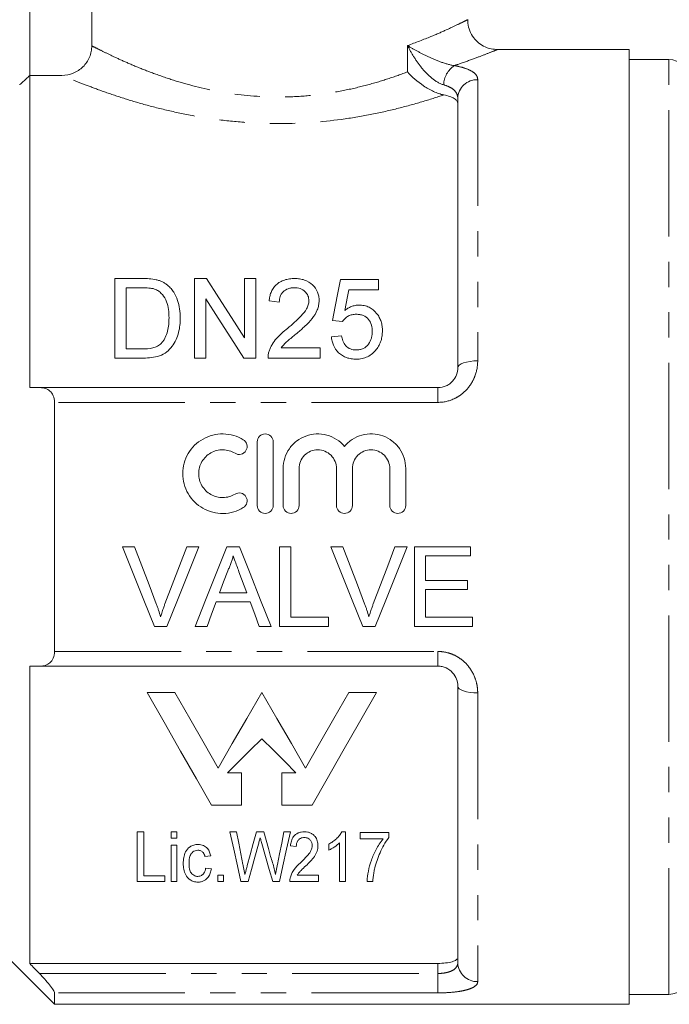
# Model space of a CAD drawing. Units: millimetres. Extents: x 132 to 274, y 87 to 260.
# Drawn here: x 160 to 193, y 179 to 229 of the extents above; entities that cross this region are included whole.
import ezdxf

# ---------------------------------------------------------------- set-up
doc = ezdxf.new("R2010")
doc.units = ezdxf.units.MM
doc.linetypes.add('PHANTOM', pattern=[12.7, 6.35, -1.27, 1.27, -1.27, 1.27, -1.27])

msp = doc.modelspace()

# ---------------------------------------------------------------- linework, layer by layer
at = {"color": 7, "linetype": 'Continuous', "lineweight": 15}
for p, q in [((164.03, 232.389), (164.03, 227.577)), ((191.011, 227.389), (184.411, 227.389)), ((191.011, 227.389), (191.011, 179.389)), ((193.011, 226.889), (191.011, 226.889)), ((160.911, 226.089), (160.911, 210.389)), ((160.911, 226.089), (162.528, 226.089)), ((182.411, 211.389), (182.411, 224.935)), ((165.19, 211.874), (165.19, 215.874)), ((165.19, 215.874), (166.558, 215.874)), ((169.19, 211.874), (169.19, 215.874)), ((169.19, 215.874), (169.786, 215.874)), ((171.703, 212.889), (171.703, 215.874)), ((171.703, 215.874), (172.267, 215.874)), ((172.267, 215.874), (172.267, 211.874)), ((176.523, 215.823), (178.421, 215.823)), ((178.421, 215.823), (178.421, 215.31)), ((166.565, 215.412), (165.754, 215.412)), ((165.754, 215.412), (165.754, 212.335)), ((169.754, 214.859), (169.754, 211.874)), ((178.421, 215.31), (176.942, 215.31)), ((173.446, 214.694), (172.933, 214.746)), ((176.626, 213.72), (176.113, 213.771)), ((176.062, 212.951), (176.574, 213.002)), ((173.541, 212.387), (175.497, 212.387)), ((175.497, 212.387), (175.497, 211.874)), ((166.622, 211.874), (165.19, 211.874)), ((165.754, 212.335), (166.578, 212.335)), ((169.754, 211.874), (169.19, 211.874)), ((172.267, 211.874), (171.671, 211.874)), ((175.497, 211.874), (172.882, 211.874)), ((161.442, 210.389), (181.411, 210.389)), ((162.161, 197.128), (162.161, 209.65)), ((172.34, 204.464), (172.34, 207.664)), ((173.14, 207.664), (173.14, 204.464)), ((173.64, 204.464), (173.64, 206.325)), ((174.44, 206.325), (174.44, 204.464)), ((176.318, 204.464), (176.318, 206.325)), ((177.118, 206.325), (177.118, 204.464)), ((178.996, 204.464), (178.996, 206.325)), ((179.796, 206.325), (179.796, 204.464)), ((166.18, 202.389), (165.569, 202.389)), ((169.407, 202.389), (168.796, 202.389)), ((171.447, 202.389), (170.811, 202.389)), ((174.026, 202.389), (173.462, 202.389)), ((173.462, 202.389), (173.462, 198.389)), ((174.026, 198.85), (174.026, 202.389)), ((176.642, 202.389), (176.03, 202.389)), ((179.869, 202.389), (179.257, 202.389)), ((183.052, 202.389), (180.232, 202.389)), ((180.232, 202.389), (180.232, 198.389)), ((183.052, 201.927), (183.052, 202.389)), ((180.796, 200.697), (180.796, 201.927)), ((180.796, 201.927), (183.052, 201.927)), ((171.423, 201.132), (171.812, 200.081)), ((182.898, 200.697), (180.796, 200.697)), ((182.898, 200.235), (182.898, 200.697)), ((171.812, 200.081), (170.446, 200.081)), ((180.796, 198.85), (180.796, 200.235)), ((180.796, 200.235), (182.898, 200.235)), ((170.276, 199.62), (171.982, 199.62)), ((175.924, 198.85), (174.026, 198.85)), ((175.924, 198.389), (175.924, 198.85)), ((183.155, 198.85), (180.796, 198.85)), ((183.155, 198.389), (183.155, 198.85)), ((167.182, 198.389), (167.793, 198.389)), ((169.223, 198.389), (169.821, 198.389)), ((172.437, 198.389), (173.035, 198.389)), ((173.462, 198.389), (175.924, 198.389)), ((177.643, 198.389), (178.255, 198.389)), ((180.232, 198.389), (183.155, 198.389)), ((160.911, 196.389), (160.911, 181.444)), ((181.411, 196.389), (161.442, 196.389)), ((168.2, 195.069), (166.803, 195.069)), ((178.329, 195.069), (176.932, 195.069)), ((182.411, 181.48), (182.411, 195.389)), ((171.555, 191.024), (170.847, 191.024)), ((171.555, 189.406), (171.555, 191.024)), ((174.285, 191.024), (173.577, 191.024)), ((173.577, 191.024), (173.577, 189.406)), ((170.038, 189.406), (171.555, 189.406)), ((173.577, 189.406), (175.094, 189.406)), ((166.317, 188.064), (166.638, 188.064)), ((166.317, 185.564), (166.317, 188.064)), ((166.638, 188.064), (166.638, 185.852)), ((168.016, 187.743), (168.016, 188.064)), ((168.016, 188.064), (168.305, 188.064)), ((168.305, 187.743), (168.016, 187.743)), ((168.305, 188.064), (168.305, 187.743)), ((170.965, 188.064), (171.297, 188.064)), ((172.301, 188.064), (172.671, 188.064)), ((173.677, 188.064), (174.01, 188.064)), ((176.58, 188.064), (176.766, 188.064)), ((176.766, 188.064), (176.766, 185.564)), ((177.503, 188.031), (178.946, 188.031)), ((177.503, 187.711), (177.503, 188.031)), ((178.657, 187.711), (177.503, 187.711)), ((178.946, 188.031), (178.946, 187.772)), ((168.016, 185.564), (168.016, 187.39)), ((168.016, 187.39), (168.305, 187.39)), ((168.305, 187.39), (168.305, 185.564)), ((174.298, 187.326), (174.01, 187.358)), ((175.933, 187.143), (175.933, 187.439)), ((176.478, 185.564), (176.478, 187.512)), ((170.003, 186.846), (169.715, 186.814)), ((169.747, 186.237), (170.035, 186.205)), ((166.638, 185.852), (167.696, 185.852)), ((167.696, 185.852), (167.696, 185.564)), ((170.356, 185.564), (170.356, 185.884)), ((170.356, 185.884), (170.644, 185.884)), ((170.644, 185.884), (170.644, 185.564)), ((174.35, 185.884), (175.42, 185.884)), ((175.42, 185.884), (175.42, 185.564)), ((167.696, 185.564), (166.317, 185.564)), ((168.305, 185.564), (168.016, 185.564)), ((170.644, 185.564), (170.356, 185.564)), ((171.891, 185.564), (171.52, 185.564)), ((173.455, 185.564), (173.119, 185.564)), ((175.42, 185.564), (173.978, 185.564)), ((176.766, 185.564), (176.478, 185.564)), ((178.144, 185.564), (177.856, 185.564)), ((158.411, 183.139), (162.161, 179.389)), ((181.411, 181.444), (160.911, 181.444)), ((162.161, 179.389), (162.161, 179.963)), ((191.011, 179.889), (193.011, 179.889)), ((162.161, 179.389), (191.011, 179.389))]:
    msp.add_line(p, q, dxfattribs=at)
at = {"color": 8, "linetype": 'PHANTOM', "lineweight": 0}
for p, q in [((160.911, 231.811), (160.911, 226.089)), ((179.888, 226.265), (179.888, 227.586)), ((193.011, 179.889), (193.011, 226.889)), ((183.411, 225.872), (183.411, 211.737)), ((181.411, 210.389), (181.411, 209.65)), ((181.411, 209.65), (162.161, 209.65)), ((162.161, 197.128), (181.411, 197.128)), ((181.411, 197.128), (181.411, 196.389)), ((183.411, 195.041), (183.411, 180.527)), ((181.411, 180.939), (181.411, 181.444)), ((161.399, 180.939), (181.411, 180.939)), ((181.411, 180.939), (181.411, 179.963)), ((181.411, 179.963), (162.161, 179.963))]:
    msp.add_line(p, q, dxfattribs=at)
at = {"color": 7, "linetype": 'Continuous', "lineweight": 15, "flags": 128}
for points in [[(169.786, 215.874), (170.407, 214.907), (171.046, 213.911), (171.703, 212.889)], [(176.113, 213.771), (176.252, 214.469), (176.389, 215.153), (176.523, 215.823)], [(171.671, 211.874), (171.017, 212.892), (170.377, 213.888), (169.754, 214.859)], [(176.942, 215.31), (176.875, 214.968), (176.807, 214.623), (176.739, 214.274)], [(165.569, 202.389), (166.11, 201.047), (166.648, 199.712), (167.182, 198.389)], [(167.268, 199.522), (166.907, 200.473), (166.544, 201.43), (166.18, 202.389)], [(168.796, 202.389), (168.431, 201.43), (168.067, 200.473), (167.705, 199.522)], [(167.793, 198.389), (168.327, 199.712), (168.866, 201.047), (169.407, 202.389)], [(170.811, 202.389), (170.278, 201.047), (169.748, 199.712), (169.223, 198.389)], [(173.035, 198.389), (172.51, 199.712), (171.98, 201.047), (171.447, 202.389)], [(176.03, 202.389), (176.572, 201.047), (177.11, 199.712), (177.643, 198.389)], [(177.73, 199.522), (177.369, 200.473), (177.006, 201.43), (176.642, 202.389)], [(179.257, 202.389), (178.892, 201.43), (178.529, 200.473), (178.167, 199.522)], [(178.255, 198.389), (178.789, 199.712), (179.327, 201.047), (179.869, 202.389)], [(170.446, 200.081), (170.651, 200.634), (170.856, 201.189)], [(169.821, 198.389), (170.048, 199.003), (170.276, 199.62)], [(171.982, 199.62), (172.21, 199.003), (172.437, 198.389)], [(166.803, 195.069), (167.659, 193.57), (168.487, 192.121), (169.281, 190.731), (170.038, 189.406)], [(170.372, 191.268), (169.671, 192.494), (168.946, 193.763), (168.2, 195.069)], [(172.566, 195.069), (171.812, 193.763), (171.079, 192.494), (170.372, 191.268)], [(174.76, 191.268), (174.052, 192.494), (173.32, 193.763), (172.566, 195.069)], [(176.932, 195.069), (176.185, 193.763), (175.461, 192.494), (174.76, 191.268)], [(175.094, 189.406), (175.851, 190.731), (176.645, 192.121), (177.473, 193.57), (178.329, 195.069)], [(170.847, 191.024), (171.41, 191.587), (171.983, 192.16), (172.566, 192.743)], [(172.566, 192.743), (173.149, 192.16), (173.722, 191.587), (174.285, 191.024)], [(171.52, 185.564), (171.345, 186.348), (171.16, 187.183), (170.965, 188.064)], [(171.297, 188.064), (171.408, 187.496), (171.516, 186.948), (171.619, 186.418)], [(171.839, 186.359), (171.988, 186.907), (172.142, 187.475), (172.301, 188.064)], [(172.671, 188.064), (172.787, 187.637), (172.9, 187.222), (173.01, 186.817)], [(173.355, 186.416), (173.459, 186.946), (173.566, 187.496), (173.677, 188.064)], [(174.01, 188.064), (173.814, 187.183), (173.629, 186.348), (173.455, 185.564)], [(172.398, 187.434), (172.221, 186.782), (172.052, 186.158), (171.891, 185.564)], [(173.119, 185.564), (172.944, 186.172), (172.76, 186.812), (172.568, 187.48)]]:
    msp.add_lwpolyline(points, dxfattribs=at)
at = {"color": 8, "linetype": 'PHANTOM', "lineweight": 0, "flags": 128}
for points in [[(182.411, 211.389), (182.43, 211.457), (182.487, 211.522), (182.579, 211.582), (182.704, 211.635), (182.855, 211.678), (183.028, 211.71), (183.216, 211.73), (183.411, 211.737)], [(183.411, 195.041), (183.216, 195.048), (183.028, 195.067), (182.855, 195.1), (182.704, 195.143), (182.579, 195.196), (182.487, 195.256), (182.43, 195.321), (182.411, 195.389)]]:
    msp.add_lwpolyline(points, dxfattribs=at)
at = {"color": 7, "linetype": 'Continuous', "lineweight": 15}
for centre, start, end in [((193.011, 225.889), 0, 90), ((193.011, 180.889), 270, 0)]:
    msp.add_arc(centre, 1, start, end, dxfattribs=at)
at = {"color": 8, "linetype": 'PHANTOM', "lineweight": 0}
for centre, radius, start, end in [((182.901, 225.585), 1.196, 123.8829, 178.7055), ((183.38, 224.903), 0.97, 88.1923, 178.07), ((183.388, 181.504), 0.977, 181.4257, 271.3578)]:
    msp.add_arc(centre, radius, start, end, dxfattribs=at)
for points, knots in [([(179.888, 227.586), (180.295, 227.74), (181.041, 228.022), (181.871, 228.39), (182.463, 228.668), (182.819, 228.843), (182.929, 228.898), (182.911, 228.889), (182.911, 228.889)], [0, 0, 0, 0, 0.228851, 0.419304, 0.614708, 0.804287, 0.99982, 1, 1, 1, 1]), ([(164.03, 227.577), (164.099, 227.54), (164.199, 227.489), (164.452, 227.361), (164.604, 227.284), (164.96, 227.112), (165.163, 227.015), (165.62, 226.806), (165.872, 226.695), (166.414, 226.467), (166.704, 226.351), (167.326, 226.117), (167.659, 226), (168.704, 225.663), (169.46, 225.46), (171.096, 225.146), (171.942, 225.043), (173.038, 225.003), (173.259, 225), (173.696, 225.002), (173.914, 225.007), (174.562, 225.036), (174.989, 225.072), (175.833, 225.176), (176.254, 225.245), (177.062, 225.405), (177.45, 225.497), (178.197, 225.696), (178.557, 225.804), (179.247, 226.029), (179.578, 226.147), (179.888, 226.265)], [0, 0, 0, 0, 0.0625, 0.0625, 0.125, 0.125, 0.1875, 0.1875, 0.25, 0.25, 0.3125, 0.3125, 0.375, 0.375, 0.5, 0.5, 0.625, 0.625, 0.65625, 0.65625, 0.6875, 0.6875, 0.75, 0.75, 0.8125, 0.8125, 0.875, 0.875, 0.9375, 0.9375, 1, 1, 1, 1]), ([(181.704, 225.612), (181.506, 225.667), (181.303, 225.791), (180.938, 226.087), (180.771, 226.261), (180.473, 226.621), (180.338, 226.811), (180.094, 227.195), (179.985, 227.391), (179.888, 227.586)], [0, 0, 0, 0, 0.25, 0.25, 0.5, 0.5, 0.75, 0.75, 1, 1, 1, 1]), ([(182.234, 226.579), (182.029, 226.61), (181.794, 226.679), (181.355, 226.837), (181.143, 226.927), (180.75, 227.11), (180.563, 227.205), (180.211, 227.395), (180.044, 227.491), (179.888, 227.586)], [0, 0, 0, 0, 0.25, 0.25, 0.5, 0.5, 0.75, 0.75, 1, 1, 1, 1]), ([(184.404, 227.386), (184.378, 227.376), (184.324, 227.354), (183.905, 227.186), (183.268, 226.942), (182.674, 226.728), (182.303, 226.602), (182.243, 226.582), (182.234, 226.579)], [0, 0, 0, 0, 0.234095, 0.488231, 0.718987, 0.955382, 0.992765, 1, 1, 1, 1]), ([(182.234, 226.579), (182.423, 226.546), (182.59, 226.506), (182.885, 226.412), (183.011, 226.357), (183.21, 226.237), (183.286, 226.169), (183.386, 226.027), (183.411, 225.952), (183.411, 225.872)], [0, 0, 0, 0, 0.25, 0.25, 0.5, 0.5, 0.75, 0.75, 1, 1, 1, 1]), ([(181.707, 225.106), (181.364, 224.991), (180.996, 224.873), (180.211, 224.641), (179.791, 224.525), (178.924, 224.309), (178.475, 224.208), (177.543, 224.026), (177.059, 223.945), (175.564, 223.743), (174.546, 223.668), (173.249, 223.663), (172.986, 223.666), (172.466, 223.682), (172.208, 223.694), (171.44, 223.742), (170.935, 223.791), (169.94, 223.918), (169.447, 223.997), (168.503, 224.175), (168.048, 224.275), (167.171, 224.488), (166.747, 224.602), (165.951, 224.834), (165.578, 224.952), (164.882, 225.183), (164.558, 225.297), (163.966, 225.514), (163.703, 225.614), (163.245, 225.794), (163.05, 225.873), (162.731, 226.004), (162.608, 226.055), (162.528, 226.089)], [0, 0, 0, 0, 0.0625, 0.0625, 0.125, 0.125, 0.1875, 0.1875, 0.25, 0.25, 0.375, 0.375, 0.40625, 0.40625, 0.4375, 0.4375, 0.5, 0.5, 0.5625, 0.5625, 0.625, 0.625, 0.6875, 0.6875, 0.75, 0.75, 0.8125, 0.8125, 0.875, 0.875, 0.9375, 0.9375, 1, 1, 1, 1]), ([(182.411, 224.935), (182.411, 225.009), (182.397, 225.08), (182.339, 225.215), (182.295, 225.279), (182.176, 225.396), (182.101, 225.449), (181.923, 225.541), (181.821, 225.58), (181.704, 225.612)], [0, 0, 0, 0, 0.25, 0.25, 0.5, 0.5, 0.75, 0.75, 1, 1, 1, 1]), ([(181.411, 209.65), (181.688, 209.65), (181.963, 209.711), (182.334, 209.88), (182.453, 209.95), (182.671, 210.11), (182.77, 210.2), (182.951, 210.399), (183.032, 210.507), (183.169, 210.733), (183.226, 210.851), (183.365, 211.221), (183.411, 211.477), (183.411, 211.737)], [0, 0, 0, 0, 0.25, 0.25, 0.375, 0.375, 0.5, 0.5, 0.625, 0.625, 0.75, 0.75, 1, 1, 1, 1]), ([(183.411, 195.041), (183.411, 195.171), (183.399, 195.3), (183.353, 195.555), (183.318, 195.683), (183.179, 196.05), (183.039, 196.282), (182.77, 196.578), (182.668, 196.67), (182.449, 196.83), (182.332, 196.898), (182.084, 197.011), (181.952, 197.055), (181.685, 197.113), (181.549, 197.128), (181.411, 197.128)], [0, 0, 0, 0, 0.125, 0.125, 0.25, 0.25, 0.5, 0.5, 0.625, 0.625, 0.75, 0.75, 0.875, 0.875, 1, 1, 1, 1]), ([(182.411, 181.48), (182.411, 181.404), (182.39, 181.332), (182.301, 181.199), (182.235, 181.141), (182.1, 181.067), (182.051, 181.046), (181.942, 181.008), (181.881, 180.991), (181.693, 180.952), (181.553, 180.939), (181.411, 180.939)], [0, 0, 0, 0, 0.25, 0.25, 0.5, 0.5, 0.625, 0.625, 0.75, 0.75, 1, 1, 1, 1]), ([(181.411, 179.963), (181.686, 179.963), (181.959, 179.976), (182.328, 180.015), (182.447, 180.031), (182.665, 180.069), (182.765, 180.091), (182.946, 180.14), (183.027, 180.168), (183.166, 180.229), (183.223, 180.261), (183.364, 180.366), (183.411, 180.444), (183.411, 180.527)], [0, 0, 0, 0, 0.25, 0.25, 0.375, 0.375, 0.5, 0.5, 0.625, 0.625, 0.75, 0.75, 1, 1, 1, 1])]:
    msp.add_open_spline(points, degree=3, knots=knots, dxfattribs=at)
at = {"color": 7, "linetype": 'Continuous', "lineweight": 15}
for points, knots in [([(184.404, 227.388), (184.3, 227.394), (184.055, 227.408), (183.709, 227.541), (183.389, 227.764), (183.136, 228.056), (182.97, 228.416), (182.899, 228.705), (182.913, 228.862), (182.915, 228.887)], [0, 0, 0, 0, 0.133813, 0.311761, 0.464271, 0.629651, 0.798688, 0.967936, 1, 1, 1, 1]), ([(164.03, 227.577), (164.03, 227.478), (164.02, 227.381), (163.982, 227.19), (163.953, 227.095), (163.877, 226.914), (163.831, 226.829), (163.722, 226.667), (163.658, 226.59), (163.45, 226.385), (163.282, 226.275), (162.921, 226.128), (162.725, 226.089), (162.528, 226.089)], [0, 0, 0, 0, 0.125, 0.125, 0.25, 0.25, 0.375, 0.375, 0.5, 0.5, 0.75, 0.75, 1, 1, 1, 1]), ([(184.411, 227.389), (184.411, 227.389), (184.412, 227.389), (184.408, 227.388), (184.404, 227.386)], [0, 0, 0, 0, 0.019485, 1, 1, 1, 1]), ([(181.707, 225.106), (181.626, 225.122), (181.542, 225.145), (181.372, 225.202), (181.284, 225.237), (181.025, 225.356), (180.855, 225.453), (180.381, 225.77), (180.103, 226.02), (179.888, 226.265)], [0, 0, 0, 0, 0.125, 0.125, 0.25, 0.25, 0.5, 0.5, 1, 1, 1, 1]), ([(160.911, 226.089), (160.855, 226.033), (160.8, 225.979), (160.691, 225.873), (160.638, 225.821), (160.541, 225.729), (160.496, 225.687), (160.43, 225.628), (160.411, 225.613), (160.411, 225.616)], [0, 0, 0, 0, 0.25, 0.25, 0.5, 0.5, 0.75, 0.75, 1, 1, 1, 1]), ([(182.411, 224.668), (182.411, 224.715), (182.395, 224.76), (182.335, 224.847), (182.288, 224.888), (182.169, 224.963), (182.094, 224.998), (181.918, 225.059), (181.819, 225.085), (181.707, 225.106)], [0, 0, 0, 0, 0.25, 0.25, 0.5, 0.5, 0.75, 0.75, 1, 1, 1, 1]), ([(167.264, 215.816), (167.318, 215.802), (167.373, 215.788), (167.478, 215.752), (167.529, 215.731), (167.627, 215.683), (167.674, 215.656), (167.763, 215.596), (167.805, 215.563), (167.846, 215.53)], [0, 0, 0, 0, 0.25, 0.25, 0.5, 0.5, 0.75, 0.75, 1, 1, 1, 1]), ([(172.933, 214.746), (172.942, 214.82), (172.951, 214.893), (172.983, 215.038), (173.005, 215.108), (173.06, 215.247), (173.096, 215.315), (173.179, 215.443), (173.229, 215.502), (173.345, 215.611), (173.409, 215.659), (173.55, 215.741), (173.628, 215.775), (173.788, 215.827), (173.871, 215.845), (174.043, 215.869), (174.129, 215.872), (174.215, 215.874)], [0, 0, 0, 0, 0.125, 0.125, 0.25, 0.25, 0.375, 0.375, 0.5, 0.5, 0.625, 0.625, 0.75, 0.75, 0.875, 0.875, 1, 1, 1, 1]), ([(174.215, 215.874), (174.299, 215.873), (174.383, 215.869), (174.547, 215.845), (174.629, 215.827), (174.862, 215.749), (175.001, 215.664), (175.223, 215.453), (175.311, 215.329), (175.395, 215.127), (175.414, 215.056), (175.441, 214.915), (175.445, 214.843), (175.446, 214.77)], [0, 0, 0, 0, 0.125, 0.125, 0.25, 0.25, 0.5, 0.5, 0.75, 0.75, 0.875, 0.875, 1, 1, 1, 1]), ([(167.226, 215.33), (167.174, 215.349), (167.121, 215.364), (167.012, 215.386), (166.956, 215.392), (166.789, 215.41), (166.677, 215.411), (166.565, 215.412)], [0, 0, 0, 0, 0.25, 0.25, 0.5, 0.5, 1, 1, 1, 1]), ([(167.908, 213.904), (167.906, 214.042), (167.901, 214.18), (167.864, 214.451), (167.836, 214.585), (167.738, 214.839), (167.665, 214.96), (167.528, 215.123), (167.476, 215.174), (167.39, 215.241), (167.36, 215.262), (167.296, 215.299), (167.261, 215.315), (167.226, 215.33)], [0, 0, 0, 0, 0.25, 0.25, 0.5, 0.5, 0.75, 0.75, 0.875, 0.875, 0.9375, 0.9375, 1, 1, 1, 1]), ([(167.846, 215.53), (167.905, 215.478), (167.962, 215.424), (168.061, 215.308), (168.108, 215.248), (168.229, 215.057), (168.292, 214.919), (168.388, 214.638), (168.419, 214.493), (168.463, 214.198), (168.47, 214.047), (168.472, 213.896)], [0, 0, 0, 0, 0.125, 0.125, 0.25, 0.25, 0.5, 0.5, 0.75, 0.75, 1, 1, 1, 1]), ([(174.204, 215.412), (174.151, 215.411), (174.098, 215.409), (173.994, 215.393), (173.942, 215.381), (173.794, 215.329), (173.706, 215.274), (173.603, 215.171), (173.572, 215.133), (173.523, 215.052), (173.504, 215.01), (173.474, 214.922), (173.463, 214.877), (173.45, 214.786), (173.448, 214.74), (173.446, 214.694)], [0, 0, 0, 0, 0.125, 0.125, 0.25, 0.25, 0.5, 0.5, 0.625, 0.625, 0.75, 0.75, 0.875, 0.875, 1, 1, 1, 1]), ([(174.933, 214.765), (174.931, 214.85), (174.919, 214.934), (174.85, 215.093), (174.797, 215.163), (174.697, 215.257), (174.66, 215.284), (174.581, 215.332), (174.538, 215.353), (174.401, 215.399), (174.303, 215.41), (174.204, 215.412)], [0, 0, 0, 0, 0.25, 0.25, 0.5, 0.5, 0.625, 0.625, 0.75, 0.75, 1, 1, 1, 1]), ([(173.858, 213.37), (174.097, 213.571), (174.331, 213.775), (174.646, 214.108), (174.744, 214.224), (174.851, 214.418), (174.881, 214.484), (174.912, 214.588), (174.92, 214.623), (174.931, 214.694), (174.932, 214.729), (174.933, 214.765)], [0, 0, 0, 0, 0.5, 0.5, 0.75, 0.75, 0.875, 0.875, 0.9375, 0.9375, 1, 1, 1, 1]), ([(175.446, 214.77), (175.444, 214.689), (175.439, 214.608), (175.407, 214.45), (175.384, 214.371), (175.292, 214.139), (175.199, 213.996), (174.988, 213.727), (174.863, 213.601), (174.606, 213.361), (174.472, 213.244), (174.336, 213.129)], [0, 0, 0, 0, 0.125, 0.125, 0.25, 0.25, 0.5, 0.5, 0.75, 0.75, 1, 1, 1, 1]), ([(176.739, 214.274), (176.789, 214.312), (176.84, 214.349), (176.948, 214.413), (177.006, 214.442), (177.127, 214.49), (177.19, 214.509), (177.319, 214.534), (177.385, 214.539), (177.452, 214.541)], [0, 0, 0, 0, 0.25, 0.25, 0.5, 0.5, 0.75, 0.75, 1, 1, 1, 1]), ([(177.452, 214.541), (177.539, 214.538), (177.626, 214.532), (177.795, 214.495), (177.877, 214.467), (178.103, 214.354), (178.232, 214.246), (178.386, 214.06), (178.432, 213.994), (178.506, 213.855), (178.536, 213.783), (178.582, 213.634), (178.6, 213.557), (178.621, 213.402), (178.624, 213.324), (178.626, 213.246)], [0, 0, 0, 0, 0.125, 0.125, 0.25, 0.25, 0.5, 0.5, 0.625, 0.625, 0.75, 0.75, 0.875, 0.875, 1, 1, 1, 1]), ([(168.472, 213.896), (168.47, 213.773), (168.467, 213.65), (168.439, 213.405), (168.419, 213.283), (168.355, 213.041), (168.313, 212.92), (168.211, 212.686), (168.147, 212.573), (167.989, 212.363), (167.898, 212.267), (167.684, 212.101), (167.563, 212.039), (167.304, 211.949), (167.169, 211.918), (166.898, 211.881), (166.761, 211.876), (166.622, 211.874)], [0, 0, 0, 0, 0.125, 0.125, 0.25, 0.25, 0.375, 0.375, 0.5, 0.5, 0.625, 0.625, 0.75, 0.75, 0.875, 0.875, 1, 1, 1, 1]), ([(167.523, 212.618), (167.563, 212.664), (167.602, 212.709), (167.667, 212.806), (167.695, 212.856), (167.77, 213.012), (167.808, 213.122), (167.864, 213.343), (167.881, 213.456), (167.903, 213.68), (167.906, 213.793), (167.908, 213.904)], [0, 0, 0, 0, 0.125, 0.125, 0.25, 0.25, 0.5, 0.5, 0.75, 0.75, 1, 1, 1, 1]), ([(177.31, 214.079), (177.24, 214.077), (177.171, 214.073), (177.035, 214.044), (176.969, 214.021), (176.852, 213.955), (176.798, 213.915), (176.702, 213.825), (176.662, 213.773), (176.626, 213.72)], [0, 0, 0, 0, 0.25, 0.25, 0.5, 0.5, 0.75, 0.75, 1, 1, 1, 1]), ([(178.113, 213.215), (178.112, 213.269), (178.11, 213.322), (178.098, 213.428), (178.088, 213.48), (178.048, 213.633), (178, 213.734), (177.864, 213.908), (177.769, 213.979), (177.605, 214.042), (177.548, 214.057), (177.43, 214.075), (177.37, 214.077), (177.31, 214.079)], [0, 0, 0, 0, 0.125, 0.125, 0.25, 0.25, 0.5, 0.5, 0.75, 0.75, 0.875, 0.875, 1, 1, 1, 1]), ([(172.936, 212.23), (172.957, 212.287), (172.978, 212.345), (173.029, 212.455), (173.058, 212.509), (173.151, 212.666), (173.224, 212.766), (173.468, 213.048), (173.66, 213.213), (173.858, 213.37)], [0, 0, 0, 0, 0.125, 0.125, 0.25, 0.25, 0.5, 0.5, 1, 1, 1, 1]), ([(174.336, 213.129), (174.195, 213.014), (174.054, 212.897), (173.846, 212.719), (173.777, 212.659), (173.649, 212.53), (173.594, 212.459), (173.541, 212.387)], [0, 0, 0, 0, 0.5, 0.5, 0.75, 0.75, 1, 1, 1, 1]), ([(177.304, 211.823), (177.223, 211.824), (177.142, 211.828), (176.984, 211.853), (176.905, 211.872), (176.753, 211.925), (176.681, 211.96), (176.547, 212.043), (176.483, 212.092), (176.315, 212.253), (176.227, 212.382), (176.138, 212.588), (176.115, 212.66), (176.08, 212.804), (176.07, 212.877), (176.062, 212.951)], [0, 0, 0, 0, 0.125, 0.125, 0.25, 0.25, 0.375, 0.375, 0.5, 0.5, 0.75, 0.75, 0.875, 0.875, 1, 1, 1, 1]), ([(176.574, 213.002), (176.59, 212.913), (176.609, 212.825), (176.673, 212.654), (176.719, 212.571), (176.844, 212.428), (176.925, 212.371), (177.062, 212.317), (177.109, 212.304), (177.207, 212.288), (177.258, 212.286), (177.308, 212.284)], [0, 0, 0, 0, 0.25, 0.25, 0.5, 0.5, 0.75, 0.75, 0.875, 0.875, 1, 1, 1, 1]), ([(177.308, 212.284), (177.369, 212.286), (177.43, 212.289), (177.548, 212.313), (177.607, 212.331), (177.772, 212.407), (177.862, 212.488), (177.999, 212.673), (178.046, 212.777), (178.087, 212.94), (178.097, 212.995), (178.11, 213.105), (178.112, 213.16), (178.113, 213.215)], [0, 0, 0, 0, 0.125, 0.125, 0.25, 0.25, 0.5, 0.5, 0.75, 0.75, 0.875, 0.875, 1, 1, 1, 1]), ([(178.626, 213.246), (178.624, 213.164), (178.621, 213.081), (178.597, 212.918), (178.579, 212.836), (178.53, 212.676), (178.497, 212.598), (178.419, 212.448), (178.371, 212.377), (178.32, 212.308)], [0, 0, 0, 0, 0.25, 0.25, 0.5, 0.5, 0.75, 0.75, 1, 1, 1, 1]), ([(166.578, 212.335), (166.75, 212.338), (166.922, 212.344), (167.171, 212.404), (167.25, 212.433), (167.361, 212.491), (167.397, 212.513), (167.464, 212.562), (167.494, 212.59), (167.523, 212.618)], [0, 0, 0, 0, 0.5, 0.5, 0.75, 0.75, 0.875, 0.875, 1, 1, 1, 1]), ([(172.882, 211.874), (172.882, 211.934), (172.884, 211.994), (172.902, 212.114), (172.917, 212.172), (172.936, 212.23)], [0, 0, 0, 0, 0.5, 0.5, 1, 1, 1, 1]), ([(178.32, 212.308), (178.26, 212.235), (178.198, 212.163), (178.051, 212.041), (177.968, 211.987), (177.793, 211.902), (177.7, 211.872), (177.553, 211.841), (177.504, 211.834), (177.404, 211.825), (177.354, 211.824), (177.304, 211.823)], [0, 0, 0, 0, 0.25, 0.25, 0.5, 0.5, 0.75, 0.75, 0.875, 0.875, 1, 1, 1, 1]), ([(182.411, 211.389), (182.411, 211.272), (182.391, 211.156), (182.306, 210.926), (182.241, 210.817), (182.109, 210.67), (182.06, 210.625), (181.951, 210.545), (181.89, 210.509), (181.699, 210.421), (181.556, 210.389), (181.411, 210.389)], [0, 0, 0, 0, 0.25, 0.25, 0.5, 0.5, 0.625, 0.625, 0.75, 0.75, 1, 1, 1, 1]), ([(162.161, 209.65), (162.161, 209.774), (162.136, 209.889), (162.052, 210.082), (161.992, 210.16), (161.856, 210.279), (161.778, 210.322), (161.616, 210.376), (161.53, 210.389), (161.442, 210.389)], [0, 0, 0, 0, 0.25, 0.25, 0.5, 0.5, 0.75, 0.75, 1, 1, 1, 1]), ([(171.64, 204.357), (171.487, 204.264), (171.326, 204.193), (170.986, 204.094), (170.808, 204.067), (170.456, 204.061), (170.276, 204.082), (169.934, 204.169), (169.768, 204.236), (169.459, 204.411), (169.319, 204.517), (169.065, 204.768), (168.957, 204.908), (168.78, 205.213), (168.711, 205.379), (168.621, 205.718), (168.598, 205.897), (168.599, 206.247), (168.623, 206.423), (168.716, 206.763), (168.784, 206.924), (168.962, 207.228), (169.071, 207.367), (169.321, 207.613), (169.464, 207.721), (169.77, 207.893), (169.937, 207.96), (170.279, 208.046), (170.455, 208.067), (170.812, 208.061), (170.986, 208.034), (171.326, 207.935), (171.49, 207.863), (171.64, 207.772)], [0, 0, 0, 0, 0.0625, 0.0625, 0.125, 0.125, 0.1875, 0.1875, 0.25, 0.25, 0.3125, 0.3125, 0.375, 0.375, 0.4375, 0.4375, 0.5, 0.5, 0.5625, 0.5625, 0.625, 0.625, 0.6875, 0.6875, 0.75, 0.75, 0.8125, 0.8125, 0.875, 0.875, 0.9375, 0.9375, 1, 1, 1, 1]), ([(172.34, 207.664), (172.34, 207.768), (172.382, 207.872), (172.529, 208.02), (172.633, 208.064), (172.845, 208.064), (172.95, 208.02), (173.097, 207.872), (173.14, 207.769), (173.14, 207.664)], [0, 0, 0, 0, 0.25, 0.25, 0.5, 0.5, 0.75, 0.75, 1, 1, 1, 1]), ([(173.64, 206.325), (173.64, 206.502), (173.667, 206.679), (173.773, 207.016), (173.852, 207.176), (174.055, 207.467), (174.177, 207.595), (174.46, 207.813), (174.615, 207.898), (174.952, 208.02), (175.127, 208.055), (175.485, 208.07), (175.664, 208.05), (176.18, 207.909), (176.493, 207.706), (176.718, 207.435)], [0, 0, 0, 0, 0.125, 0.125, 0.25, 0.25, 0.375, 0.375, 0.5, 0.5, 0.625, 0.625, 0.75, 0.75, 1, 1, 1, 1]), ([(176.718, 207.435), (176.83, 207.57), (176.965, 207.69), (177.263, 207.882), (177.427, 207.956), (177.771, 208.05), (177.949, 208.07), (178.307, 208.055), (178.481, 208.021), (178.819, 207.899), (178.974, 207.813), (179.257, 207.596), (179.38, 207.468), (179.685, 207.033), (179.796, 206.682), (179.796, 206.325)], [0, 0, 0, 0, 0.125, 0.125, 0.25, 0.25, 0.375, 0.375, 0.5, 0.5, 0.625, 0.625, 0.75, 0.75, 1, 1, 1, 1]), ([(171.64, 207.772), (171.729, 207.717), (171.795, 207.627), (171.845, 207.424), (171.828, 207.313), (171.721, 207.135), (171.63, 207.067), (171.425, 207.016), (171.313, 207.034), (171.223, 207.089)], [0, 0, 0, 0, 0.25, 0.25, 0.5, 0.5, 0.75, 0.75, 1, 1, 1, 1]), ([(171.223, 207.089), (171.132, 207.144), (171.035, 207.187), (170.832, 207.246), (170.725, 207.262), (170.408, 207.268), (170.194, 207.214), (169.824, 207.005), (169.669, 206.852), (169.456, 206.489), (169.399, 206.277), (169.398, 205.856), (169.454, 205.645), (169.667, 205.278), (169.824, 205.123), (170.1, 204.967), (170.2, 204.927), (170.406, 204.875), (170.511, 204.863), (170.726, 204.866), (170.83, 204.882), (171.034, 204.941), (171.133, 204.985), (171.223, 205.04)], [0, 0, 0, 0, 0.0625, 0.0625, 0.125, 0.125, 0.25, 0.25, 0.375, 0.375, 0.5, 0.5, 0.625, 0.625, 0.75, 0.75, 0.8125, 0.8125, 0.875, 0.875, 0.9375, 0.9375, 1, 1, 1, 1]), ([(176.318, 206.325), (176.318, 206.449), (176.294, 206.57), (176.2, 206.797), (176.131, 206.901), (175.958, 207.075), (175.853, 207.145), (175.627, 207.239), (175.502, 207.264), (175.256, 207.264), (175.132, 207.24), (174.905, 207.145), (174.801, 207.076), (174.626, 206.9), (174.558, 206.797), (174.464, 206.57), (174.44, 206.447), (174.44, 206.325)], [0, 0, 0, 0, 0.125, 0.125, 0.25, 0.25, 0.375, 0.375, 0.5, 0.5, 0.625, 0.625, 0.75, 0.75, 0.875, 0.875, 1, 1, 1, 1]), ([(178.996, 206.325), (178.996, 206.449), (178.972, 206.57), (178.878, 206.797), (178.809, 206.901), (178.636, 207.075), (178.531, 207.145), (178.305, 207.239), (178.181, 207.264), (177.935, 207.264), (177.811, 207.24), (177.583, 207.145), (177.479, 207.076), (177.304, 206.9), (177.236, 206.797), (177.142, 206.57), (177.118, 206.447), (177.118, 206.325)], [0, 0, 0, 0, 0.125, 0.125, 0.25, 0.25, 0.375, 0.375, 0.5, 0.5, 0.625, 0.625, 0.75, 0.75, 0.875, 0.875, 1, 1, 1, 1]), ([(171.223, 205.04), (171.312, 205.094), (171.424, 205.112), (171.627, 205.062), (171.718, 204.997), (171.828, 204.816), (171.845, 204.706), (171.796, 204.503), (171.73, 204.412), (171.64, 204.357)], [0, 0, 0, 0, 0.25, 0.25, 0.5, 0.5, 0.75, 0.75, 1, 1, 1, 1]), ([(173.14, 204.464), (173.14, 204.359), (173.096, 204.255), (172.949, 204.108), (172.844, 204.064), (172.635, 204.064), (172.532, 204.107), (172.382, 204.256), (172.34, 204.36), (172.34, 204.464)], [0, 0, 0, 0, 0.25, 0.25, 0.5, 0.5, 0.75, 0.75, 1, 1, 1, 1]), ([(174.44, 204.464), (174.44, 204.359), (174.396, 204.255), (174.249, 204.108), (174.144, 204.064), (173.935, 204.064), (173.832, 204.107), (173.682, 204.256), (173.64, 204.36), (173.64, 204.464)], [0, 0, 0, 0, 0.25, 0.25, 0.5, 0.5, 0.75, 0.75, 1, 1, 1, 1]), ([(177.118, 204.464), (177.118, 204.359), (177.075, 204.255), (176.927, 204.108), (176.823, 204.064), (176.614, 204.064), (176.51, 204.107), (176.36, 204.256), (176.318, 204.36), (176.318, 204.464)], [0, 0, 0, 0, 0.25, 0.25, 0.5, 0.5, 0.75, 0.75, 1, 1, 1, 1]), ([(179.796, 204.464), (179.796, 204.359), (179.753, 204.255), (179.605, 204.108), (179.501, 204.064), (179.292, 204.064), (179.188, 204.107), (179.039, 204.256), (178.996, 204.36), (178.996, 204.464)], [0, 0, 0, 0, 0.25, 0.25, 0.5, 0.5, 0.75, 0.75, 1, 1, 1, 1]), ([(170.856, 201.189), (170.885, 201.247), (170.915, 201.306), (170.969, 201.426), (170.993, 201.487), (171.039, 201.61), (171.061, 201.673), (171.098, 201.799), (171.114, 201.863), (171.129, 201.927)], [0, 0, 0, 0, 0.25, 0.25, 0.5, 0.5, 0.75, 0.75, 1, 1, 1, 1]), ([(171.129, 201.927), (171.153, 201.861), (171.179, 201.795), (171.203, 201.729), (171.239, 201.629), (171.277, 201.53), (171.313, 201.43), (171.349, 201.331), (171.387, 201.232), (171.423, 201.132)], [0, 0, 0, 0, 0.0002124219, 0.0002124219, 0.0002124219, 0.0005310908, 0.0005310908, 0.0005310908, 0.0008498035, 0.0008498035, 0.0008498035, 0.0008498035]), ([(167.488, 198.876), (167.456, 198.985), (167.422, 199.093), (167.385, 199.201), (167.367, 199.254), (167.348, 199.308), (167.328, 199.362), (167.309, 199.415), (167.289, 199.468), (167.268, 199.522)], [0, 0, 0, 0, 0.0003456206, 0.0003456206, 0.0003456206, 0.0005186715, 0.0005186715, 0.0005186715, 0.000691779, 0.000691779, 0.000691779, 0.000691779]), ([(167.705, 199.522), (167.685, 199.469), (167.666, 199.415), (167.646, 199.362), (167.617, 199.282), (167.589, 199.201), (167.563, 199.12), (167.537, 199.039), (167.513, 198.957), (167.488, 198.876)], [0, 0, 0, 0, 0.000172628, 0.000172628, 0.000172628, 0.0004317486, 0.0004317486, 0.0004317486, 0.0006911422, 0.0006911422, 0.0006911422, 0.0006911422]), ([(177.95, 198.876), (177.917, 198.985), (177.884, 199.093), (177.847, 199.201), (177.828, 199.254), (177.809, 199.308), (177.79, 199.362), (177.77, 199.415), (177.75, 199.468), (177.73, 199.522)], [0, 0, 0, 0, 0.0003456206, 0.0003456206, 0.0003456206, 0.0005186715, 0.0005186715, 0.0005186715, 0.000691779, 0.000691779, 0.000691779, 0.000691779]), ([(178.167, 199.522), (178.147, 199.469), (178.127, 199.415), (178.108, 199.362), (178.079, 199.282), (178.051, 199.201), (178.025, 199.12), (177.999, 199.039), (177.974, 198.957), (177.95, 198.876)], [0, 0, 0, 0, 0.000172628, 0.000172628, 0.000172628, 0.0004317486, 0.0004317486, 0.0004317486, 0.0006911422, 0.0006911422, 0.0006911422, 0.0006911422]), ([(161.442, 196.389), (161.53, 196.389), (161.615, 196.401), (161.778, 196.456), (161.855, 196.498), (161.991, 196.617), (162.051, 196.695), (162.136, 196.888), (162.161, 197.003), (162.161, 197.128)], [0, 0, 0, 0, 0.25, 0.25, 0.5, 0.5, 0.75, 0.75, 1, 1, 1, 1]), ([(181.411, 196.389), (181.483, 196.389), (181.555, 196.381), (181.694, 196.351), (181.762, 196.328), (181.953, 196.241), (182.065, 196.157), (182.24, 195.963), (182.306, 195.851), (182.39, 195.623), (182.411, 195.505), (182.411, 195.389)], [0, 0, 0, 0, 0.125, 0.125, 0.25, 0.25, 0.5, 0.5, 0.75, 0.75, 1, 1, 1, 1]), ([(172.487, 187.762), (172.476, 187.721), (172.466, 187.681), (172.454, 187.641), (172.445, 187.606), (172.435, 187.572), (172.426, 187.537), (172.417, 187.503), (172.408, 187.468), (172.398, 187.434)], [0, 0, 0, 0, 0.000169723, 0.000169723, 0.000169723, 0.0003166868, 0.0003166868, 0.0003166868, 0.0004636562, 0.0004636562, 0.0004636562, 0.0004636562]), ([(172.568, 187.48), (172.558, 187.514), (172.549, 187.549), (172.539, 187.583), (172.53, 187.613), (172.522, 187.642), (172.513, 187.672), (172.505, 187.702), (172.496, 187.732), (172.487, 187.762)], [0, 0, 0, 0, 0.0001465025, 0.0001465025, 0.0001465025, 0.0002726512, 0.0002726512, 0.0002726512, 0.0003988017, 0.0003988017, 0.0003988017, 0.0003988017]), ([(174.01, 187.358), (174.018, 187.437), (174.029, 187.517), (174.078, 187.673), (174.112, 187.751), (174.222, 187.893), (174.296, 187.957), (174.44, 188.023), (174.492, 188.038), (174.6, 188.059), (174.656, 188.062), (174.713, 188.064)], [0, 0, 0, 0, 0.25, 0.25, 0.5, 0.5, 0.75, 0.75, 0.875, 0.875, 1, 1, 1, 1]), ([(174.707, 187.775), (174.672, 187.774), (174.637, 187.772), (174.569, 187.758), (174.538, 187.746), (174.453, 187.702), (174.409, 187.661), (174.315, 187.526), (174.3, 187.425), (174.298, 187.326)], [0, 0, 0, 0, 0.125, 0.125, 0.25, 0.25, 0.5, 0.5, 1, 1, 1, 1]), ([(175.099, 187.372), (175.099, 187.417), (175.093, 187.462), (175.067, 187.55), (175.044, 187.594), (174.98, 187.673), (174.939, 187.71), (174.86, 187.749), (174.832, 187.759), (174.77, 187.772), (174.739, 187.774), (174.707, 187.775)], [0, 0, 0, 0, 0.25, 0.25, 0.5, 0.5, 0.75, 0.75, 0.875, 0.875, 1, 1, 1, 1]), ([(174.713, 188.064), (174.767, 188.062), (174.822, 188.059), (174.927, 188.038), (174.978, 188.022), (175.069, 187.979), (175.111, 187.952), (175.183, 187.892), (175.213, 187.859), (175.295, 187.755), (175.332, 187.682), (175.379, 187.528), (175.386, 187.451), (175.388, 187.373)], [0, 0, 0, 0, 0.125, 0.125, 0.25, 0.25, 0.375, 0.375, 0.5, 0.5, 0.75, 0.75, 1, 1, 1, 1]), ([(175.933, 187.439), (176.005, 187.478), (176.076, 187.519), (176.205, 187.612), (176.265, 187.662), (176.374, 187.767), (176.425, 187.823), (176.491, 187.91), (176.512, 187.939), (176.549, 188), (176.565, 188.032), (176.58, 188.064)], [0, 0, 0, 0, 0.25, 0.25, 0.5, 0.5, 0.75, 0.75, 0.875, 0.875, 1, 1, 1, 1]), ([(177.856, 185.564), (177.86, 185.736), (177.885, 185.91), (177.957, 186.266), (178.006, 186.447), (178.133, 186.811), (178.214, 186.994), (178.407, 187.357), (178.518, 187.537), (178.657, 187.711)], [0, 0, 0, 0, 0.25, 0.25, 0.5, 0.5, 0.75, 0.75, 1, 1, 1, 1]), ([(178.946, 187.772), (178.757, 187.525), (178.621, 187.266), (178.448, 186.88), (178.398, 186.751), (178.311, 186.496), (178.276, 186.369), (178.243, 186.243)], [0, 0, 0, 0, 0.5, 0.5, 0.75, 0.75, 1, 1, 1, 1]), ([(168.625, 186.47), (168.627, 186.566), (168.632, 186.664), (168.667, 186.859), (168.695, 186.957), (168.789, 187.145), (168.859, 187.238), (169.021, 187.342), (169.081, 187.371), (169.182, 187.402), (169.217, 187.41), (169.287, 187.42), (169.323, 187.421), (169.36, 187.422)], [0, 0, 0, 0, 0.25, 0.25, 0.5, 0.5, 0.75, 0.75, 0.875, 0.875, 0.9375, 0.9375, 1, 1, 1, 1]), ([(169.361, 187.134), (169.311, 187.133), (169.262, 187.126), (169.175, 187.095), (169.138, 187.072), (169.043, 186.995), (169.003, 186.933), (168.922, 186.74), (168.915, 186.608), (168.913, 186.478)], [0, 0, 0, 0, 0.125, 0.125, 0.25, 0.25, 0.5, 0.5, 1, 1, 1, 1]), ([(169.36, 187.422), (169.408, 187.421), (169.456, 187.418), (169.549, 187.402), (169.594, 187.388), (169.717, 187.336), (169.784, 187.284), (169.937, 187.111), (169.979, 186.977), (170.003, 186.846)], [0, 0, 0, 0, 0.125, 0.125, 0.25, 0.25, 0.5, 0.5, 1, 1, 1, 1]), ([(169.715, 186.814), (169.696, 186.885), (169.672, 186.958), (169.591, 187.052), (169.555, 187.081), (169.489, 187.113), (169.466, 187.121), (169.414, 187.132), (169.387, 187.133), (169.361, 187.134)], [0, 0, 0, 0, 0.5, 0.5, 0.75, 0.75, 0.875, 0.875, 1, 1, 1, 1]), ([(174.505, 186.501), (174.64, 186.63), (174.776, 186.763), (174.95, 186.974), (175.002, 187.047), (175.057, 187.164), (175.073, 187.204), (175.094, 187.287), (175.097, 187.329), (175.099, 187.372)], [0, 0, 0, 0, 0.5, 0.5, 0.75, 0.75, 0.875, 0.875, 1, 1, 1, 1]), ([(175.388, 187.373), (175.387, 187.325), (175.384, 187.276), (175.369, 187.181), (175.357, 187.135), (175.311, 186.997), (175.263, 186.907), (175.15, 186.736), (175.081, 186.655), (174.935, 186.499), (174.858, 186.423), (174.78, 186.348)], [0, 0, 0, 0, 0.125, 0.125, 0.25, 0.25, 0.5, 0.5, 0.75, 0.75, 1, 1, 1, 1]), ([(176.478, 187.512), (176.405, 187.437), (176.322, 187.369), (176.184, 187.277), (176.137, 187.248), (176.038, 187.192), (175.986, 187.166), (175.933, 187.143)], [0, 0, 0, 0, 0.5, 0.5, 0.75, 0.75, 1, 1, 1, 1]), ([(173.01, 186.817), (173.045, 186.712), (173.079, 186.609), (173.11, 186.506), (173.14, 186.406), (173.167, 186.306), (173.191, 186.207), (173.215, 186.108), (173.236, 186.01), (173.256, 185.913)], [0, 0, 0, 0, 0.000468762, 0.000468762, 0.000468762, 0.0009268, 0.0009268, 0.0009268, 0.001385588, 0.001385588, 0.001385588, 0.001385588]), ([(169.361, 185.531), (169.324, 185.533), (169.286, 185.534), (169.213, 185.544), (169.177, 185.551), (169.075, 185.582), (169.015, 185.612), (168.865, 185.716), (168.796, 185.803), (168.698, 185.982), (168.669, 186.078), (168.632, 186.271), (168.626, 186.37), (168.625, 186.47)], [0, 0, 0, 0, 0.0625, 0.0625, 0.125, 0.125, 0.25, 0.25, 0.5, 0.5, 0.75, 0.75, 1, 1, 1, 1]), ([(168.913, 186.478), (168.915, 186.345), (168.924, 186.211), (168.998, 186.024), (169.036, 185.963), (169.127, 185.885), (169.163, 185.862), (169.228, 185.837), (169.252, 185.831), (169.301, 185.822), (169.326, 185.821), (169.352, 185.82)], [0, 0, 0, 0, 0.5, 0.5, 0.75, 0.75, 0.875, 0.875, 0.9375, 0.9375, 1, 1, 1, 1]), ([(169.352, 185.82), (169.386, 185.822), (169.421, 185.824), (169.486, 185.84), (169.514, 185.852), (169.593, 185.896), (169.63, 185.935), (169.713, 186.056), (169.734, 186.146), (169.747, 186.237)], [0, 0, 0, 0, 0.125, 0.125, 0.25, 0.25, 0.5, 0.5, 1, 1, 1, 1]), ([(170.035, 186.205), (170.024, 186.13), (170.008, 186.057), (169.957, 185.916), (169.922, 185.846), (169.847, 185.749), (169.819, 185.718), (169.753, 185.659), (169.716, 185.631), (169.631, 185.584), (169.582, 185.565), (169.477, 185.538), (169.419, 185.533), (169.361, 185.531)], [0, 0, 0, 0, 0.25, 0.25, 0.5, 0.5, 0.625, 0.625, 0.75, 0.75, 0.875, 0.875, 1, 1, 1, 1]), ([(171.619, 186.418), (171.63, 186.362), (171.641, 186.305), (171.652, 186.249), (171.663, 186.193), (171.674, 186.136), (171.685, 186.08), (171.696, 186.024), (171.707, 185.968), (171.718, 185.913)], [0, 0, 0, 0, 0.0002574289, 0.0002574289, 0.0002574289, 0.0005186306, 0.0005186306, 0.0005186306, 0.0007798661, 0.0007798661, 0.0007798661, 0.0007798661]), ([(171.718, 185.913), (171.731, 185.962), (171.745, 186.011), (171.758, 186.06), (171.771, 186.109), (171.785, 186.159), (171.798, 186.209), (171.812, 186.259), (171.825, 186.309), (171.839, 186.359)], [0, 0, 0, 0, 0.0002312077, 0.0002312077, 0.0002312077, 0.0004632515, 0.0004632515, 0.0004632515, 0.0006953181, 0.0006953181, 0.0006953181, 0.0006953181]), ([(173.256, 185.913), (173.267, 185.967), (173.278, 186.022), (173.289, 186.077), (173.3, 186.133), (173.311, 186.189), (173.322, 186.246), (173.333, 186.302), (173.344, 186.359), (173.355, 186.416)], [0, 0, 0, 0, 0.000256448, 0.000256448, 0.000256448, 0.0005166477, 0.0005166477, 0.0005166477, 0.0007768805, 0.0007768805, 0.0007768805, 0.0007768805]), ([(174.006, 185.786), (174.026, 185.849), (174.047, 185.912), (174.108, 186.037), (174.144, 186.099), (174.271, 186.279), (174.384, 186.391), (174.505, 186.501)], [0, 0, 0, 0, 0.25, 0.25, 0.5, 0.5, 1, 1, 1, 1]), ([(174.78, 186.348), (174.699, 186.273), (174.62, 186.198), (174.505, 186.084), (174.467, 186.046), (174.402, 185.967), (174.376, 185.925), (174.35, 185.884)], [0, 0, 0, 0, 0.5, 0.5, 0.75, 0.75, 1, 1, 1, 1]), ([(178.243, 186.243), (178.226, 186.169), (178.209, 186.095), (178.196, 186.021), (178.183, 185.944), (178.172, 185.867), (178.163, 185.791), (178.155, 185.714), (178.149, 185.638), (178.144, 185.564)], [0, 0, 0, 0, 0.000344045, 0.000344045, 0.000344045, 0.000705657, 0.000705657, 0.000705657, 0.001067922, 0.001067922, 0.001067922, 0.001067922]), ([(173.978, 185.564), (173.977, 185.587), (173.977, 185.61), (173.979, 185.634), (173.98, 185.659), (173.984, 185.684), (173.988, 185.71), (173.993, 185.735), (173.999, 185.76), (174.006, 185.786)], [0, 0, 0, 0, 0.0001127247, 0.0001127247, 0.0001127247, 0.0002341268, 0.0002341268, 0.0002341268, 0.0003561384, 0.0003561384, 0.0003561384, 0.0003561384]), ([(181.411, 181.444), (181.546, 181.444), (181.678, 181.452), (181.923, 181.48), (182.035, 181.502), (182.217, 181.556), (182.289, 181.589), (182.386, 181.661), (182.411, 181.701), (182.411, 181.743)], [0, 0, 0, 0, 0.25, 0.25, 0.5, 0.5, 0.75, 0.75, 1, 1, 1, 1]), ([(162.161, 179.963), (162.161, 179.992), (162.134, 180.047), (162.043, 180.19), (161.979, 180.276), (161.835, 180.457), (161.752, 180.554), (161.582, 180.746), (161.491, 180.843), (161.399, 180.939)], [0, 0, 0, 0, 0.25, 0.25, 0.5, 0.5, 0.75, 0.75, 1, 1, 1, 1])]:
    msp.add_open_spline(points, degree=3, knots=knots, dxfattribs=at)
for points in [[(166.558, 215.874), (166.795, 215.873), (167.034, 215.867), (167.264, 215.816)], [(160.911, 210.389), (161.088, 210.389), (161.265, 210.389), (161.442, 210.389)], [(161.442, 196.389), (161.265, 196.389), (161.088, 196.389), (160.911, 196.389)], [(160.911, 181.444), (161.073, 181.276), (161.236, 181.107), (161.399, 180.939)]]:
    msp.add_open_spline(points, degree=3, dxfattribs=at)

doc.saveas('drawing.dxf')
